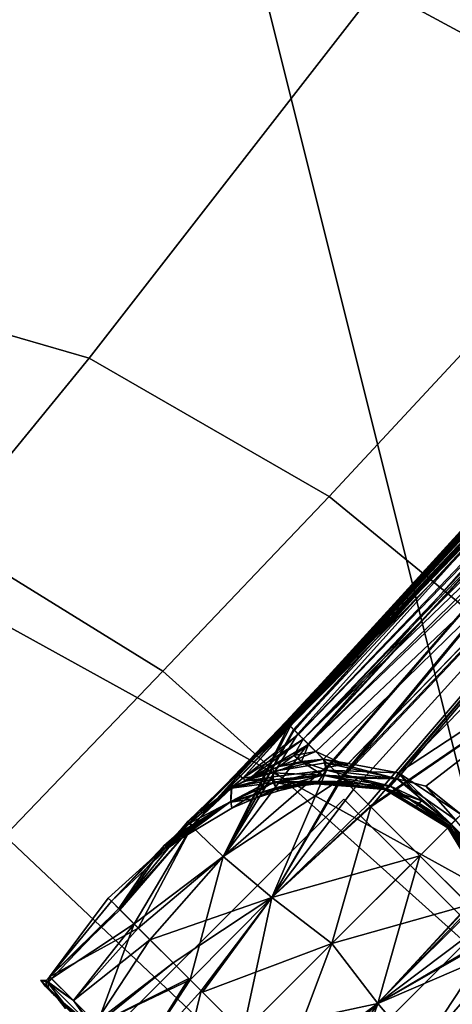
# Model space of a CAD drawing. Units: inches. Extents: x -87 to 65, y -59 to 46.
# Drawn here: x -1 to 0, y 7 to 9 of the extents above; entities that cross this region are included whole.
import ezdxf

# ---------------------------------------------------------------- set-up
doc = ezdxf.new("R2010")
doc.units = ezdxf.units.IN
doc.header["$MEASUREMENT"] = 0
for name, color, linetype in [('SEAT-BASE', 5, 'Continuous'), ('SEAT-FABRIC', 5, 'Continuous'), ('SEAT-FRAME', 5, 'Continuous'), ('SEAT-KNOBS', 5, 'Continuous')]:
    doc.layers.add(name, color=color, linetype=linetype)

# ---------------------------------------------------------------- blocks, each defined once
blk = doc.blocks.new('1SAYL_UPHSMIDBCK_ARMS_1T')
at = {"layer": 'SEAT-BASE'}
for points in [[(1.0679, -1.2738, 5.9064), (1.1388, -1.2616, 5.9333), (3.8633, -9.7231, 3.9214), (3.8098, -9.7298, 3.9258)], [(1.29, -1.2716, 6.0974), (3.9592, -9.7087, 3.9962), (3.8633, -9.7231, 3.9214), (1.1388, -1.2616, 5.9333)], [(3.8098, -9.7298, 3.9258), (0.9022, -1.288, 5.915), (1.0679, -1.2738, 5.9064)], [(1.29, -1.2716, 6.0974), (1.379, -1.3694, 6.4002), (4.024, -9.7152, 4.1197), (3.9592, -9.7087, 3.9962)], [(1.3784, -1.5144, 6.7636), (4.0639, -9.7511, 4.308), (4.024, -9.7152, 4.1197), (1.379, -1.3694, 6.4002)], [(1.3784, -1.5144, 6.7636), (1.3448, -1.5805, 6.9061), (4.0383, -9.7812, 4.4355), (4.0639, -9.7511, 4.308)], [(1.2811, -1.6514, 7.0284), (3.9727, -9.8285, 4.5522), (4.0383, -9.7812, 4.4355), (1.3448, -1.5805, 6.9061)]]:
    blk.add_3dface(points, dxfattribs=at)
at = {"layer": 'SEAT-FABRIC'}
for points in [[(7.8045, -5.5347, 18.1049), (7.8108, -3.692, 17.9577), (5.714, -4.1024, 17.9768), (5.705, -6.1403, 18.2422)], [(3.5433, -6.4163, 18.3822), (5.705, -6.1403, 18.2422), (5.714, -4.1024, 17.9768), (3.5568, -4.2959, 18.0014)], [(5.705, -6.1403, 18.2422), (7.669, -7.3192, 18.3064), (8.3212, -6.7828, 18.194), (7.8045, -5.5347, 18.1049)], [(7.669, -7.3192, 18.3064), (5.705, -6.1403, 18.2422), (6.1179, -7.9891, 18.513), (6.9215, -7.7167, 18.4134)]]:
    blk.add_3dface(points, dxfattribs=at)
at = {"layer": 'SEAT-FRAME'}
for points in [[(5.3402, -5.0124, 13.8933), (6.4174, -4.9825, 13.8932), (6.4225, -5.2447, 14.3286), (5.2615, -5.2458, 14.3431)], [(5.3419, -5.5983, 14.7899), (5.2615, -5.2458, 14.3431), (6.4225, -5.2447, 14.3286), (6.4281, -5.5677, 14.7492)], [(6.8814, -5.4914, 14.7139), (6.9108, -5.8874, 15.0414), (6.4372, -5.999, 15.0595), (6.4281, -5.5677, 14.7492)], [(5.3419, -5.5983, 14.7899), (6.4281, -5.5677, 14.7492), (6.4372, -5.999, 15.0595), (5.3433, -6.0576, 15.1247)], [(7.47, -6.0347, 15.2464), (6.9537, -6.3191, 15.3021), (6.9108, -5.8874, 15.0414), (7.3807, -5.6448, 14.9844)], [(6.9537, -6.3191, 15.3021), (6.4483, -6.455, 15.3302), (6.4372, -5.999, 15.0595), (6.9108, -5.8874, 15.0414)], [(5.3403, -6.5642, 15.3847), (5.3433, -6.0576, 15.1247), (6.4372, -5.999, 15.0595), (6.4483, -6.455, 15.3302)], [(7.47, -6.0347, 15.2464), (7.6951, -6.8307, 15.6975), (7.0652, -7.2004, 15.7691), (6.9537, -6.3191, 15.3021)], [(6.9537, -6.3191, 15.3021), (7.0652, -7.2004, 15.7691), (6.4823, -7.3741, 15.8451), (6.4483, -6.455, 15.3302)], [(5.3403, -6.5642, 15.3847), (6.4483, -6.455, 15.3302), (6.4823, -7.3741, 15.8451), (5.3256, -7.5925, 15.8856)], [(7.1839, -8.0093, 16.2545), (6.5157, -8.2263, 16.3176), (6.4823, -7.3741, 15.8451), (7.0652, -7.2004, 15.7691)]]:
    blk.add_3dface(points, dxfattribs=at)
at = {"layer": 'SEAT-KNOBS'}
for points in [[(5.847, -6.0701, 12.2689), (5.847, -5.2433, 12.2689), (5.6698, -5.2433, 12.3711), (5.6698, -6.0701, 12.3711)], [(5.6698, -6.0701, 12.3711), (5.6698, -5.2433, 12.3711), (5.6698, -5.2433, 12.5757), (5.6698, -6.0701, 12.5757)], [(5.6698, -6.0701, 12.5757), (5.6698, -5.2433, 12.5757), (5.847, -5.2433, 12.678), (5.847, -6.0701, 12.678)], [(5.847, -6.0701, 12.678), (5.847, -5.2433, 12.678), (6.0242, -5.2433, 12.5757), (6.0242, -6.0701, 12.5757)], [(6.0242, -6.0701, 12.3711), (6.0242, -5.2433, 12.3711), (5.847, -5.2433, 12.2689), (5.847, -6.0701, 12.2689)], [(6.0242, -6.0701, 12.5757), (6.0242, -5.2433, 12.5757), (6.0242, -5.2433, 12.3711), (6.0242, -6.0701, 12.3711)], [(6.1485, -5.4205, 12.3386), (6.0401, -5.4229, 12.1939), (6.0327, -5.4205, 12.2034)], [(6.0401, -5.4229, 12.1939), (6.1485, -5.4205, 12.3386), (6.1675, -5.4229, 12.3608)], [(6.0442, -5.4297, 12.188), (6.0401, -5.4229, 12.1939), (6.1675, -5.4229, 12.3608), (6.1743, -5.4297, 12.3584)], [(6.0527, -5.4392, 12.1903), (6.0442, -5.4297, 12.188), (6.1162, -5.4392, 12.2778)], [(6.1743, -5.4297, 12.3584), (6.1162, -5.4392, 12.2778), (6.0442, -5.4297, 12.188)], [(6.1265, -5.4229, 12.6665), (6.0898, -5.4205, 12.6973), (6.0532, -5.4229, 12.7434)], [(6.0532, -5.4229, 12.7434), (6.0576, -5.4297, 12.7492), (6.1265, -5.4229, 12.6665)], [(6.1162, -5.4392, 12.669), (6.0576, -5.4297, 12.7492), (6.0574, -5.4392, 12.7501)], [(6.1794, -5.4297, 12.5727), (6.1265, -5.4229, 12.6665), (6.0576, -5.4297, 12.7492)], [(6.0576, -5.4297, 12.7492), (6.1162, -5.4392, 12.669), (6.1794, -5.4297, 12.5727)], [(6.1725, -5.4229, 12.5707), (6.1544, -5.4205, 12.5636), (6.0898, -5.4205, 12.6973), (6.1265, -5.4229, 12.6665)], [(6.1387, -5.4205, 12.4277), (6.1159, -5.4179, 12.5696), (6.1167, -5.4205, 12.5937)], [(6.1225, -5.4205, 12.3942), (6.1159, -5.4179, 12.5696), (6.1387, -5.4205, 12.4277)], [(6.1162, -5.4392, 12.2778), (6.1743, -5.4297, 12.3584), (6.1751, -5.4392, 12.3589)], [(6.1798, -5.4392, 12.5816), (6.1794, -5.4297, 12.5727), (6.1162, -5.4392, 12.669)], [(6.1265, -5.4229, 12.6665), (6.1794, -5.4297, 12.5727), (6.1725, -5.4229, 12.5707)], [(6.1866, -5.4229, 12.4653), (6.1485, -5.4205, 12.3386), (6.1733, -5.4205, 12.5243)], [(6.1485, -5.4205, 12.3386), (6.1866, -5.4229, 12.4653), (6.1675, -5.4229, 12.3608)], [(6.1725, -5.4229, 12.5707), (6.1733, -5.4205, 12.5243), (6.1544, -5.4205, 12.5636)], [(6.1743, -5.4297, 12.3584), (6.1675, -5.4229, 12.3608), (6.1866, -5.4229, 12.4653)], [(6.1733, -5.4205, 12.5243), (6.1725, -5.4229, 12.5707), (6.1866, -5.4229, 12.4653)], [(6.1794, -5.4297, 12.5727), (6.1866, -5.4229, 12.4653), (6.1725, -5.4229, 12.5707)], [(6.1866, -5.4229, 12.4653), (6.1794, -5.4297, 12.5727), (6.1743, -5.4297, 12.3584)], [(6.1798, -5.4392, 12.5816), (6.1743, -5.4297, 12.3584), (6.1794, -5.4297, 12.5727)], [(6.1798, -5.4392, 12.3653), (6.1751, -5.4392, 12.3589), (6.1743, -5.4297, 12.3584)], [(6.1798, -5.4392, 12.3653), (6.1743, -5.4297, 12.3584), (6.1798, -5.4392, 12.4734)], [(6.1798, -5.4392, 12.5816), (6.1798, -5.4392, 12.4734), (6.1743, -5.4297, 12.3584)], [(5.847, -5.6228, 12.833), (5.9546, -5.6228, 12.8029), (5.9914, -5.6228, 12.7926), (5.9498, -5.4392, 12.7899)], [(5.9498, -5.4392, 12.1569), (5.9581, -5.6228, 12.1315), (5.847, -5.4392, 12.1235)], [(5.847, -5.6228, 12.1139), (5.847, -5.4392, 12.1235), (5.9581, -5.6228, 12.1315)], [(5.9498, -5.4392, 12.7899), (5.9914, -5.6228, 12.7926), (6.0527, -5.4392, 12.7565)], [(6.0527, -5.4392, 12.1903), (5.9881, -5.6228, 12.1533), (5.9498, -5.4392, 12.1569)], [(5.9581, -5.6228, 12.1315), (5.9498, -5.4392, 12.1569), (5.9881, -5.6228, 12.1533)], [(5.9881, -5.6228, 12.1533), (6.0527, -5.4392, 12.1903), (6.1379, -5.6228, 12.2621)], [(6.0335, -5.6228, 12.7809), (6.0527, -5.4392, 12.7565), (5.9914, -5.6228, 12.7926)], [(6.0952, -5.6228, 12.7336), (6.0574, -5.4392, 12.7501), (6.0335, -5.6228, 12.7809)], [(6.0527, -5.4392, 12.7565), (6.0335, -5.6228, 12.7809), (6.0574, -5.4392, 12.7501)], [(6.1162, -5.4392, 12.2778), (6.1379, -5.6228, 12.2621), (6.0527, -5.4392, 12.1903)], [(6.0574, -5.4392, 12.7501), (6.0952, -5.6228, 12.7336), (6.1162, -5.4392, 12.669)], [(6.1264, -5.6228, 12.6783), (6.1162, -5.4392, 12.669), (6.0952, -5.6228, 12.7336)], [(6.1162, -5.4392, 12.669), (6.1264, -5.6228, 12.6783), (6.1798, -5.4392, 12.5816)], [(6.1379, -5.6228, 12.2621), (6.1162, -5.4392, 12.2778), (6.1751, -5.4392, 12.3589)], [(6.1755, -5.6228, 12.5914), (6.1798, -5.4392, 12.5816), (6.1264, -5.6228, 12.6783)], [(6.1379, -5.6228, 12.2621), (6.1751, -5.4392, 12.3589), (6.1788, -5.6228, 12.3529)], [(6.1798, -5.4392, 12.3653), (6.1788, -5.6228, 12.3529), (6.1751, -5.4392, 12.3589)], [(6.1798, -5.4392, 12.5816), (6.1755, -5.6228, 12.5914), (6.198, -5.6228, 12.5516)], [(6.1788, -5.6228, 12.3529), (6.1798, -5.4392, 12.3653), (6.198, -5.6228, 12.3953)], [(6.1798, -5.4392, 12.4734), (6.2066, -5.6228, 12.4734), (6.198, -5.6228, 12.3953)], [(6.2066, -5.6228, 12.4734), (6.1798, -5.4392, 12.4734), (6.198, -5.6228, 12.5516)], [(6.1798, -5.4392, 12.5816), (6.198, -5.6228, 12.5516), (6.1798, -5.4392, 12.4734)], [(6.1798, -5.4392, 12.4734), (6.198, -5.6228, 12.3953), (6.1798, -5.4392, 12.3653)], [(5.7054, -5.8421, 12.8319), (5.7059, -5.6228, 12.7936), (5.5855, -5.8319, 12.7528)], [(5.5855, -5.8319, 12.1941), (5.5988, -5.6228, 12.2133), (5.7054, -5.8421, 12.115)], [(5.6606, -5.6228, 12.166), (5.7054, -5.8421, 12.115), (5.5988, -5.6228, 12.2133)], [(5.6606, -5.6228, 12.166), (5.7026, -5.6228, 12.1543), (5.7394, -5.6228, 12.144), (5.7054, -5.8421, 12.115)], [(5.847, -5.6228, 12.833), (5.7054, -5.8421, 12.8319), (5.847, -5.8607, 12.858)], [(5.7059, -5.6228, 12.7936), (5.7054, -5.8421, 12.8319), (5.7359, -5.6228, 12.8154)], [(5.847, -5.6228, 12.833), (5.7359, -5.6228, 12.8154), (5.7054, -5.8421, 12.8319)], [(5.7394, -5.6228, 12.144), (5.847, -5.8607, 12.0889), (5.7054, -5.8421, 12.115)], [(5.7394, -5.6228, 12.144), (5.847, -5.6228, 12.1139), (5.847, -5.8607, 12.0889)], [(5.9546, -5.6228, 12.8029), (5.847, -5.8607, 12.858), (5.9887, -5.8421, 12.8319)], [(5.9546, -5.6228, 12.8029), (5.847, -5.6228, 12.833), (5.847, -5.8607, 12.858)], [(5.847, -5.6228, 12.1139), (5.9887, -5.8421, 12.115), (5.847, -5.8607, 12.0889)], [(5.847, -5.6228, 12.1139), (5.9581, -5.6228, 12.1315), (5.9887, -5.8421, 12.115)], [(6.0335, -5.6228, 12.7809), (5.9914, -5.6228, 12.7926), (5.9546, -5.6228, 12.8029), (5.9887, -5.8421, 12.8319)], [(5.9881, -5.6228, 12.1533), (5.9887, -5.8421, 12.115), (5.9581, -5.6228, 12.1315)], [(6.1379, -5.6228, 12.2621), (6.1085, -5.8319, 12.1941), (5.9881, -5.6228, 12.1533)], [(5.9887, -5.8421, 12.115), (5.9881, -5.6228, 12.1533), (6.1085, -5.8319, 12.1941)], [(6.1085, -5.8319, 12.7528), (6.0952, -5.6228, 12.7336), (5.9887, -5.8421, 12.8319)], [(6.0335, -5.6228, 12.7809), (5.9887, -5.8421, 12.8319), (6.0952, -5.6228, 12.7336)], [(6.0952, -5.6228, 12.7336), (6.1085, -5.8319, 12.7528), (6.1264, -5.6228, 12.6783)], [(6.1904, -5.8302, 12.6303), (6.1264, -5.6228, 12.6783), (6.1085, -5.8319, 12.7528)], [(6.1085, -5.8319, 12.1941), (6.1379, -5.6228, 12.2621), (6.1904, -5.8302, 12.3166)], [(6.1264, -5.6228, 12.6783), (6.1904, -5.8302, 12.6303), (6.1755, -5.6228, 12.5914)], [(6.1788, -5.6228, 12.3529), (6.1904, -5.8302, 12.3166), (6.1379, -5.6228, 12.2621)], [(6.1755, -5.6228, 12.5914), (6.2026, -5.7669, 12.5601), (6.198, -5.6228, 12.5516)], [(6.2026, -5.7669, 12.5601), (6.1755, -5.6228, 12.5914), (6.1904, -5.8302, 12.6303)], [(6.1956, -5.7111, 12.3956), (6.1995, -5.8306, 12.35), (6.1788, -5.6228, 12.3529)], [(6.1904, -5.8302, 12.3166), (6.1788, -5.6228, 12.3529), (6.1995, -5.8306, 12.35)], [(6.1788, -5.6228, 12.3529), (6.198, -5.6228, 12.3953), (6.1956, -5.7111, 12.3956)], [(6.2026, -5.7669, 12.5601), (6.2, -5.7559, 12.4734), (6.198, -5.6228, 12.5516)], [(6.2066, -5.6228, 12.4734), (6.198, -5.6228, 12.5516), (6.2, -5.7559, 12.4734)], [(6.1941, -5.765, 12.3958), (6.2028, -5.8316, 12.3838), (6.1956, -5.7111, 12.3956)], [(6.1995, -5.8306, 12.35), (6.1956, -5.7111, 12.3956), (6.2028, -5.8316, 12.3838)], [(6.1716, -5.9157, 12.5106), (6.1619, -5.9082, 12.4734), (6.2, -5.7559, 12.4734)], [(6.2, -5.7559, 12.4734), (6.2026, -5.7669, 12.5601), (6.1716, -5.9157, 12.5106)], [(6.2001, -5.7992, 12.5583), (6.1716, -5.9157, 12.5106), (6.2026, -5.7669, 12.5601)], [(6.1891, -5.9346, 12.3975), (6.1923, -5.8324, 12.396), (6.1941, -5.765, 12.3958), (6.1717, -5.9155, 12.4364)], [(6.2026, -5.7669, 12.5601), (6.1904, -5.8302, 12.6303), (6.1995, -5.8306, 12.5969)], [(6.2028, -5.8316, 12.3838), (6.1941, -5.765, 12.3958), (6.1923, -5.8324, 12.396)], [(6.1995, -5.8306, 12.5969), (6.2001, -5.7992, 12.5583), (6.2026, -5.7669, 12.5601)], [(6.1716, -5.9157, 12.5106), (6.2001, -5.7992, 12.5583), (6.1976, -5.8318, 12.5564)], [(6.2028, -5.8316, 12.5631), (6.1976, -5.8318, 12.5564), (6.2001, -5.7992, 12.5583)], [(6.2001, -5.7992, 12.5583), (6.1995, -5.8306, 12.5969), (6.2028, -5.8316, 12.5631)], [(5.4945, -5.8306, 12.35), (5.5036, -5.8302, 12.3166), (5.4898, -6.0957, 12.2682), (5.4891, -6.0957, 12.2698)], [(5.5036, -5.8302, 12.3166), (5.4993, -6.0957, 12.2466), (5.4898, -6.0957, 12.2682)], [(5.498, -6.0957, 12.7055), (5.5036, -5.8302, 12.6303), (5.4915, -6.0957, 12.6907)], [(5.4921, -6.0957, 12.679), (5.4915, -6.0957, 12.6907), (5.5036, -5.8302, 12.6303)], [(5.4945, -5.8306, 12.5969), (5.4921, -6.0957, 12.679), (5.5036, -5.8302, 12.6303)], [(5.5036, -5.8302, 12.6303), (5.498, -6.0957, 12.7055), (5.5855, -5.8319, 12.7528)], [(5.5093, -6.0957, 12.7314), (5.5855, -5.8319, 12.7528), (5.498, -6.0957, 12.7055)], [(5.5855, -5.8319, 12.1941), (5.501, -6.0957, 12.2427), (5.4993, -6.0957, 12.2466), (5.5036, -5.8302, 12.3166)], [(5.521, -6.0957, 12.1971), (5.5124, -6.0957, 12.2168), (5.501, -6.0957, 12.2427), (5.5855, -5.8319, 12.1941)], [(5.5855, -5.8319, 12.7528), (5.5093, -6.0957, 12.7314), (5.5111, -6.0957, 12.7354)], [(5.5111, -6.0957, 12.7354), (5.5502, -6.0957, 12.7683), (5.6042, -6.0957, 12.8138), (5.5855, -5.8319, 12.7528)], [(5.5855, -5.8319, 12.1941), (5.5484, -6.0957, 12.1774), (5.521, -6.0957, 12.1971)], [(5.64, -6.0957, 12.1115), (5.6054, -6.0957, 12.1364), (5.5484, -6.0957, 12.1774), (5.5855, -5.8319, 12.1941)], [(5.5855, -5.8319, 12.7528), (5.6042, -6.0957, 12.8138), (5.7054, -5.8421, 12.8319)], [(5.7054, -5.8421, 12.115), (5.64, -6.0957, 12.1115), (5.5855, -5.8319, 12.1941)], [(5.6366, -6.0957, 12.8412), (5.7054, -5.8421, 12.8319), (5.6042, -6.0957, 12.8138)], [(5.7054, -5.8421, 12.8319), (5.6366, -6.0957, 12.8412), (5.6698, -6.0957, 12.8692)], [(5.64, -6.0957, 12.1115), (5.7054, -5.8421, 12.115), (5.709, -6.0957, 12.0619)], [(5.6698, -6.0957, 12.8692), (5.716, -6.0957, 12.8784), (5.7054, -5.8421, 12.8319)], [(5.716, -6.0957, 12.8784), (5.847, -5.8607, 12.858), (5.7054, -5.8421, 12.8319)], [(5.7054, -5.8421, 12.115), (5.847, -6.0957, 12.0425), (5.7145, -6.0957, 12.0611)], [(5.847, -6.0957, 12.0425), (5.7054, -5.8421, 12.115), (5.847, -5.8607, 12.0889)], [(5.7145, -6.0957, 12.0611), (5.709, -6.0957, 12.0619), (5.7054, -5.8421, 12.115)], [(5.9887, -5.8421, 12.8319), (5.847, -6.0957, 12.9044), (5.9795, -6.0957, 12.8858)], [(5.847, -6.0957, 12.9044), (5.9887, -5.8421, 12.8319), (5.847, -5.8607, 12.858)], [(5.978, -6.0957, 12.0685), (5.847, -5.8607, 12.0889), (5.9887, -5.8421, 12.115)], [(6.0242, -6.0957, 12.0777), (5.978, -6.0957, 12.0685), (5.9887, -5.8421, 12.115)], [(5.9795, -6.0957, 12.8858), (5.985, -6.0957, 12.885), (5.9887, -5.8421, 12.8319)], [(6.0541, -6.0957, 12.8354), (5.9887, -5.8421, 12.8319), (5.985, -6.0957, 12.885)], [(5.9887, -5.8421, 12.8319), (6.0541, -6.0957, 12.8354), (6.1085, -5.8319, 12.7528)], [(6.1085, -5.8319, 12.1941), (6.0899, -6.0957, 12.133), (5.9887, -5.8421, 12.115)], [(5.9887, -5.8421, 12.115), (6.0574, -6.0957, 12.1057), (6.0242, -6.0957, 12.0777)], [(6.0574, -6.0957, 12.1057), (5.9887, -5.8421, 12.115), (6.0899, -6.0957, 12.133)], [(6.0541, -6.0957, 12.8354), (6.0886, -6.0957, 12.8105), (6.1457, -6.0957, 12.7695), (6.1085, -5.8319, 12.7528)], [(6.183, -6.0957, 12.2115), (6.1439, -6.0957, 12.1785), (6.0899, -6.0957, 12.133), (6.1085, -5.8319, 12.1941)], [(6.1085, -5.8319, 12.7528), (6.193, -6.0957, 12.7042), (6.1947, -6.0957, 12.7003), (6.1904, -5.8302, 12.6303)], [(6.1904, -5.8302, 12.3166), (6.196, -6.0957, 12.2413), (6.1085, -5.8319, 12.1941)], [(6.173, -6.0957, 12.7498), (6.1817, -6.0957, 12.7301), (6.193, -6.0957, 12.7042), (6.1085, -5.8319, 12.7528)], [(6.1085, -5.8319, 12.7528), (6.1457, -6.0957, 12.7695), (6.173, -6.0957, 12.7498)], [(6.1085, -5.8319, 12.1941), (6.1847, -6.0957, 12.2154), (6.183, -6.0957, 12.2115)], [(6.1847, -6.0957, 12.2154), (6.1085, -5.8319, 12.1941), (6.196, -6.0957, 12.2413)], [(6.1896, -5.9346, 12.5506), (6.1716, -5.9157, 12.5106), (6.1976, -5.8318, 12.5564)], [(6.2028, -5.8316, 12.5631), (6.2006, -5.9614, 12.5913), (6.1896, -5.9346, 12.5506)], [(6.1896, -5.9346, 12.5506), (6.1976, -5.8318, 12.5564), (6.2028, -5.8316, 12.5631)], [(6.2006, -5.9614, 12.3555), (6.2028, -5.8316, 12.3838), (6.1896, -5.9342, 12.3963)], [(6.1923, -5.8324, 12.396), (6.1896, -5.9342, 12.3963), (6.2028, -5.8316, 12.3838)], [(6.1904, -5.8302, 12.6303), (6.1947, -6.0957, 12.7003), (6.2042, -6.0957, 12.6786)], [(6.1995, -5.8306, 12.5969), (6.1904, -5.8302, 12.6303), (6.2042, -6.0957, 12.6786), (6.2049, -6.0957, 12.677)], [(6.196, -6.0957, 12.2413), (6.1904, -5.8302, 12.3166), (6.2025, -6.0957, 12.2562)], [(6.2019, -6.0957, 12.2679), (6.2025, -6.0957, 12.2562), (6.1904, -5.8302, 12.3166)], [(6.1995, -5.8306, 12.35), (6.2019, -6.0957, 12.2679), (6.1904, -5.8302, 12.3166)], [(6.1995, -5.8306, 12.5969), (6.1984, -6.0957, 12.6303), (6.2006, -5.9614, 12.5913)], [(6.2032, -6.0957, 12.6648), (6.2013, -6.0957, 12.651), (6.1984, -6.0957, 12.6303), (6.1995, -5.8306, 12.5969)], [(6.2032, -6.0957, 12.6648), (6.1995, -5.8306, 12.5969), (6.2049, -6.0957, 12.677)], [(6.2006, -5.9614, 12.5913), (6.2028, -5.8316, 12.5631), (6.1995, -5.8306, 12.5969)], [(6.2004, -6.0957, 12.2961), (6.2012, -6.0957, 12.2822), (6.2019, -6.0957, 12.2679), (6.1995, -5.8306, 12.35)], [(6.1995, -5.8306, 12.35), (6.1995, -6.0957, 12.3137), (6.2004, -6.0957, 12.2961)], [(6.1995, -6.0957, 12.3137), (6.1995, -5.8306, 12.35), (6.2006, -5.9614, 12.3555)], [(6.2028, -5.8316, 12.3838), (6.2006, -5.9614, 12.3555), (6.1995, -5.8306, 12.35)], [(5.847, -5.8607, 12.858), (5.716, -6.0957, 12.8784), (5.847, -6.0957, 12.9044)], [(5.847, -5.8607, 12.0889), (5.978, -6.0957, 12.0685), (5.847, -6.0957, 12.0425)], [(6.1275, -5.9935, 12.4929), (6.1619, -5.9082, 12.4734), (6.1412, -5.9983, 12.5156)], [(6.1619, -5.9082, 12.4734), (6.1275, -5.9935, 12.4929), (6.145, -5.9494, 12.4734)], [(6.145, -5.9494, 12.4734), (6.1286, -5.994, 12.4522), (6.1712, -5.915, 12.4374)], [(6.1303, -5.9942, 12.4463), (6.1712, -5.915, 12.4374), (6.1286, -5.994, 12.4522)], [(6.1712, -5.915, 12.4374), (6.1303, -5.9942, 12.4463), (6.1717, -5.9155, 12.4364)], [(6.1391, -5.9993, 12.4328), (6.1717, -5.9155, 12.4364), (6.1303, -5.9942, 12.4463)], [(6.1717, -5.9155, 12.4364), (6.1391, -5.9993, 12.4328), (6.1891, -5.9346, 12.3975)], [(6.1716, -5.9157, 12.5106), (6.1412, -5.9983, 12.5156), (6.1619, -5.9082, 12.4734)], [(6.1412, -5.9983, 12.5156), (6.1716, -5.9157, 12.5106), (6.1456, -5.9998, 12.5228)], [(6.1712, -5.915, 12.4374), (6.1619, -5.9082, 12.4734), (6.145, -5.9494, 12.4734)], [(6.1895, -5.9356, 12.5506), (6.1456, -5.9998, 12.5228), (6.1716, -5.9157, 12.5106)], [(6.1896, -5.9346, 12.5506), (6.1895, -5.9356, 12.5506), (6.1716, -5.9157, 12.5106)], [(6.1488, -6.0049, 12.4179), (6.1891, -5.9346, 12.3975), (6.1391, -5.9993, 12.4328)], [(6.1456, -5.9998, 12.5228), (6.1895, -5.9356, 12.5506), (6.1811, -5.963, 12.5482)], [(6.1891, -5.9346, 12.3975), (6.1488, -6.0049, 12.4179), (6.1896, -5.9353, 12.3963)], [(6.1792, -5.9625, 12.3984), (6.1896, -5.9353, 12.3963), (6.1488, -6.0049, 12.4179)], [(6.1792, -5.9625, 12.3984), (6.1872, -5.9628, 12.3897), (6.1896, -5.9353, 12.3963)], [(6.1811, -5.963, 12.5482), (6.1895, -5.9356, 12.5506), (6.1872, -5.9628, 12.5572)], [(6.1896, -5.9342, 12.3963), (6.1896, -5.9353, 12.3963), (6.1872, -5.9628, 12.3897)], [(6.1896, -5.9342, 12.3963), (6.1872, -5.9628, 12.3897), (6.2006, -5.9614, 12.3555)], [(6.1872, -5.9628, 12.5572), (6.1896, -5.9346, 12.5506), (6.2006, -5.9614, 12.5913)], [(6.1896, -5.9346, 12.5506), (6.1872, -5.9628, 12.5572), (6.1895, -5.9356, 12.5506)], [(6.1226, -5.9933, 12.4734), (6.145, -5.9494, 12.4734), (6.1275, -5.9935, 12.4929)], [(6.1286, -5.994, 12.4522), (6.145, -5.9494, 12.4734), (6.1226, -5.9933, 12.4734)], [(6.1444, -6.0957, 12.3832), (6.1584, -6.0957, 12.3656), (6.1792, -5.9625, 12.3984)], [(6.1792, -5.9625, 12.3984), (6.1545, -6.027, 12.4034), (6.1444, -6.0957, 12.3832)], [(6.1456, -5.9998, 12.5228), (6.1811, -5.963, 12.5482), (6.1535, -6.0105, 12.5357)], [(6.1537, -6.0154, 12.4089), (6.1792, -5.9625, 12.3984), (6.1488, -6.0049, 12.4179)], [(6.1492, -6.0614, 12.5533), (6.1771, -5.9761, 12.5471), (6.1716, -6.0957, 12.5972), (6.1586, -6.0957, 12.5812)], [(6.1492, -6.0614, 12.5533), (6.1545, -6.027, 12.5435), (6.1771, -5.9761, 12.5471)], [(6.1771, -5.9761, 12.5471), (6.1535, -6.0105, 12.5357), (6.1811, -5.963, 12.5482)], [(6.1535, -6.0105, 12.5357), (6.1771, -5.9761, 12.5471), (6.1545, -6.027, 12.5435)], [(6.1537, -6.0154, 12.4089), (6.1545, -6.027, 12.4034), (6.1792, -5.9625, 12.3984)], [(6.1872, -5.9628, 12.3897), (6.1792, -5.9625, 12.3984), (6.1584, -6.0957, 12.3656)], [(6.1584, -6.0957, 12.3656), (6.1712, -6.0957, 12.3495), (6.1934, -6.0957, 12.3214), (6.1872, -5.9628, 12.3897)], [(6.1716, -6.0957, 12.5972), (6.1872, -5.9628, 12.5572), (6.194, -6.0957, 12.6249)], [(6.1872, -5.9628, 12.5572), (6.1716, -6.0957, 12.5972), (6.1771, -5.9761, 12.5471)], [(6.1771, -5.9761, 12.5471), (6.1811, -5.963, 12.5482), (6.1872, -5.9628, 12.5572)], [(6.2006, -5.9614, 12.5913), (6.194, -6.0957, 12.6249), (6.1872, -5.9628, 12.5572)], [(6.1872, -5.9628, 12.3897), (6.1934, -6.0957, 12.3214), (6.2006, -5.9614, 12.3555)], [(6.196, -6.0957, 12.3181), (6.2006, -5.9614, 12.3555), (6.1934, -6.0957, 12.3214)], [(6.2006, -5.9614, 12.5913), (6.1967, -6.0957, 12.6282), (6.194, -6.0957, 12.6249)], [(6.2006, -5.9614, 12.3555), (6.196, -6.0957, 12.3181), (6.1995, -6.0957, 12.3137)], [(6.1967, -6.0957, 12.6282), (6.2006, -5.9614, 12.5913), (6.1984, -6.0957, 12.6303)], [(6.0819, -6.0597, 12.4576), (6.1286, -5.994, 12.4522), (6.0815, -6.0571, 12.4605)], [(6.1039, -6.0235, 12.4734), (6.0815, -6.0571, 12.4605), (6.1286, -5.994, 12.4522)], [(6.1286, -5.994, 12.4522), (6.0819, -6.0597, 12.4576), (6.1303, -5.9942, 12.4463)], [(6.0843, -6.0735, 12.4418), (6.1303, -5.9942, 12.4463), (6.0819, -6.0597, 12.4576)], [(6.1303, -5.9942, 12.4463), (6.0843, -6.0735, 12.4418), (6.1391, -5.9993, 12.4328)], [(6.1226, -5.9933, 12.4734), (6.1275, -5.9935, 12.4929), (6.1039, -6.0235, 12.4734)], [(6.1286, -5.994, 12.4522), (6.1226, -5.9933, 12.4734), (6.1039, -6.0235, 12.4734)], [(6.1412, -5.9983, 12.5156), (6.1039, -6.0235, 12.4734), (6.1275, -5.9935, 12.4929)], [(6.0816, -6.0571, 12.4862), (6.0822, -6.0531, 12.4734), (6.1412, -5.9983, 12.5156)], [(6.1412, -5.9983, 12.5156), (6.0821, -6.0598, 12.4893), (6.0816, -6.0571, 12.4862)], [(6.0821, -6.0598, 12.4893), (6.1412, -5.9983, 12.5156), (6.0843, -6.0739, 12.5053)], [(6.1039, -6.0235, 12.4734), (6.1412, -5.9983, 12.5156), (6.0822, -6.0531, 12.4734)], [(6.1456, -5.9998, 12.5228), (6.0843, -6.0739, 12.5053), (6.1412, -5.9983, 12.5156)], [(6.0862, -6.0851, 12.4287), (6.1391, -5.9993, 12.4328), (6.0843, -6.0735, 12.4418)], [(6.1456, -5.9998, 12.5228), (6.1535, -6.0105, 12.5357), (6.0843, -6.0739, 12.5053)], [(6.1314, -6.0636, 12.5403), (6.0843, -6.0739, 12.5053), (6.1535, -6.0105, 12.5357)], [(6.1391, -5.9993, 12.4328), (6.0862, -6.0851, 12.4287), (6.1488, -6.0049, 12.4179)], [(6.0862, -6.0851, 12.4287), (6.0969, -6.0939, 12.4161), (6.1537, -6.0154, 12.4089), (6.1488, -6.0049, 12.4179)], [(6.1535, -6.0105, 12.5357), (6.1545, -6.027, 12.5435), (6.1314, -6.0636, 12.5403)], [(6.1039, -6.0235, 12.4734), (6.0822, -6.0531, 12.4734), (6.0815, -6.0571, 12.4605)], [(6.1048, -6.0957, 12.4104), (6.1537, -6.0154, 12.4089), (6.0969, -6.0939, 12.4161)], [(6.1537, -6.0154, 12.4089), (6.1048, -6.0957, 12.4104), (6.1545, -6.027, 12.4034)], [(6.1253, -6.0957, 12.3974), (6.1545, -6.027, 12.4034), (6.1048, -6.0957, 12.4104)], [(6.1545, -6.027, 12.4034), (6.1253, -6.0957, 12.3974), (6.1492, -6.0614, 12.3936)], [(6.1545, -6.027, 12.5435), (6.1492, -6.0614, 12.5533), (6.1314, -6.0636, 12.5403)], [(6.1492, -6.0614, 12.3936), (6.1444, -6.0957, 12.3832), (6.1545, -6.027, 12.4034)], [(5.979, -6.1496, 12.5002), (6.0821, -6.0598, 12.4893), (6.0843, -6.0739, 12.5053)], [(6.0821, -6.0598, 12.4893), (5.979, -6.1496, 12.5002), (5.981, -6.1408, 12.4871)], [(5.981, -6.1408, 12.4871), (5.9824, -6.1375, 12.4734), (6.0821, -6.0598, 12.4893)], [(6.0325, -6.0951, 12.4734), (6.0821, -6.0598, 12.4893), (5.9824, -6.1375, 12.4734)], [(6.0822, -6.0531, 12.4734), (6.0816, -6.0571, 12.4862), (6.0325, -6.0951, 12.4734)], [(6.0325, -6.0951, 12.4734), (6.0815, -6.0571, 12.4605), (6.0822, -6.0531, 12.4734)], [(6.0821, -6.0598, 12.4893), (6.0325, -6.0951, 12.4734), (6.0816, -6.0571, 12.4862)], [(6.0815, -6.0571, 12.4605), (6.0325, -6.0951, 12.4734), (6.0351, -6.105, 12.4587)], [(6.0351, -6.105, 12.4587), (6.0819, -6.0597, 12.4576), (6.0815, -6.0571, 12.4605)], [(6.0819, -6.0597, 12.4576), (6.0351, -6.105, 12.4587), (6.0843, -6.0735, 12.4418)], [(6.0843, -6.0739, 12.5053), (6.1314, -6.0636, 12.5403), (6.0862, -6.0852, 12.5182)], [(6.1048, -6.0957, 12.5364), (6.0862, -6.0852, 12.5182), (6.1314, -6.0636, 12.5403)], [(6.1314, -6.0636, 12.5403), (6.1444, -6.0957, 12.5637), (6.1048, -6.0957, 12.5364)], [(6.1444, -6.0957, 12.3832), (6.1492, -6.0614, 12.3936), (6.1253, -6.0957, 12.3974)], [(6.1444, -6.0957, 12.5637), (6.1314, -6.0636, 12.5403), (6.1492, -6.0614, 12.5533)], [(6.1444, -6.0957, 12.5637), (6.1492, -6.0614, 12.5533), (6.1586, -6.0957, 12.5812)], [(6.0843, -6.0739, 12.5053), (6.0862, -6.0852, 12.5182), (5.979, -6.1496, 12.5002)], [(5.9862, -6.1784, 12.523), (5.979, -6.1496, 12.5002), (6.0862, -6.0852, 12.5182)], [(5.9802, -6.1683, 12.4231), (6.0843, -6.0735, 12.4418), (6.0333, -6.1166, 12.4443)], [(6.0843, -6.0735, 12.4418), (5.9802, -6.1683, 12.4231), (6.0862, -6.0851, 12.4287)], [(6.0969, -6.0939, 12.4161), (6.0862, -6.0851, 12.4287), (5.9802, -6.1683, 12.4231)], [(6.0659, -6.1229, 12.532), (5.9862, -6.1784, 12.523), (6.0862, -6.0852, 12.5182), (6.0891, -6.089, 12.5227)], [(6.0351, -6.105, 12.4587), (6.0333, -6.1166, 12.4443), (6.0843, -6.0735, 12.4418)], [(6.0862, -6.0852, 12.5182), (6.1048, -6.0957, 12.5364), (6.0891, -6.089, 12.5227)], [(5.847, -6.7993, 11.814), (5.7145, -6.0957, 12.0611), (5.847, -6.0957, 12.0425)], [(5.847, -6.7993, 13.1329), (5.847, -6.0957, 12.9044), (5.716, -6.0957, 12.8784)], [(5.847, -6.7993, 13.1329), (5.9795, -6.0957, 12.8858), (5.847, -6.0957, 12.9044)], [(6.0905, -7.4737, 13.4272), (5.985, -6.0957, 12.885), (5.9795, -6.0957, 12.8858), (5.847, -6.7993, 13.1329)], [(5.978, -6.0957, 12.0685), (6.0921, -7.4737, 11.5116), (5.847, -6.7993, 11.814)], [(5.847, -6.7993, 11.814), (5.847, -6.0957, 12.0425), (5.978, -6.0957, 12.0685)], [(6.0921, -7.4737, 11.5116), (5.978, -6.0957, 12.0685), (6.0242, -6.0957, 12.0777)], [(6.0658, -6.1184, 12.4144), (6.0969, -6.0939, 12.4161), (5.9802, -6.1683, 12.4231)], [(5.9824, -6.1375, 12.4734), (5.9809, -6.1406, 12.4599), (6.0351, -6.105, 12.4587)], [(6.0333, -6.1166, 12.4443), (6.0351, -6.105, 12.4587), (5.9809, -6.1406, 12.4599)], [(5.9824, -6.1375, 12.4734), (6.0351, -6.105, 12.4587), (6.0325, -6.0951, 12.4734)], [(5.985, -6.0957, 12.885), (6.0905, -7.4737, 13.4272), (6.0541, -6.0957, 12.8354)], [(6.0574, -6.0957, 12.1057), (6.0921, -7.4737, 11.5116), (6.0242, -6.0957, 12.0777)], [(6.1861, -7.4737, 13.4), (6.0541, -6.0957, 12.8354), (6.0905, -7.4737, 13.4272)], [(6.0541, -6.0957, 12.8354), (6.1861, -7.4737, 13.4), (6.0886, -6.0957, 12.8105)], [(6.0921, -7.4737, 11.5116), (6.0574, -6.0957, 12.1057), (6.1861, -7.4737, 11.5469)], [(6.0899, -6.0957, 12.133), (6.1861, -7.4737, 11.5469), (6.0574, -6.0957, 12.1057)], [(6.0658, -6.1184, 12.4144), (6.1048, -6.0957, 12.4104), (6.0969, -6.0939, 12.4161)], [(6.0883, -7.4736, 11.8303), (6.1253, -6.0957, 12.3974), (6.0658, -6.1184, 12.4144)], [(6.1048, -6.0957, 12.4104), (6.0658, -6.1184, 12.4144), (6.1253, -6.0957, 12.3974)], [(6.1048, -6.0957, 12.5364), (6.0659, -6.1229, 12.532), (6.0891, -6.089, 12.5227)], [(6.0659, -6.1229, 12.532), (6.1048, -6.0957, 12.5364), (6.0879, -7.4737, 13.1152)], [(6.1048, -6.0957, 12.5364), (6.1444, -6.0957, 12.5637), (6.1338, -7.4737, 13.1356), (6.0879, -7.4737, 13.1152)], [(6.1253, -6.0957, 12.3974), (6.0883, -7.4736, 11.8303), (6.1149, -7.4736, 11.823), (6.1444, -6.0957, 12.3832)], [(6.1457, -6.0957, 12.7695), (6.0886, -6.0957, 12.8105), (6.1861, -7.4737, 13.4), (6.2027, -7.4737, 13.3817)], [(6.1439, -6.0957, 12.1785), (6.2032, -7.4737, 11.5648), (6.1861, -7.4737, 11.5469), (6.0899, -6.0957, 12.133)], [(6.1444, -6.0957, 12.3832), (6.1149, -7.4736, 11.823), (6.1338, -7.4737, 11.8112), (6.1584, -6.0957, 12.3656)], [(6.1444, -6.0957, 12.5637), (6.1586, -6.0957, 12.5812), (6.1598, -7.4737, 13.1539), (6.1338, -7.4737, 13.1356)], [(6.1338, -7.4737, 11.8112), (6.1828, -7.4737, 11.7747), (6.1584, -6.0957, 12.3656)], [(6.183, -6.0957, 12.2115), (6.2304, -7.4737, 11.5934), (6.2032, -7.4737, 11.5648), (6.1439, -6.0957, 12.1785)], [(6.2293, -7.4737, 13.3527), (6.1457, -6.0957, 12.7695), (6.2027, -7.4737, 13.3817)], [(6.2452, -7.4737, 13.3353), (6.173, -6.0957, 12.7498), (6.1457, -6.0957, 12.7695), (6.2293, -7.4737, 13.3527)], [(6.1828, -7.4737, 11.7747), (6.1938, -7.4737, 11.7653), (6.1712, -6.0957, 12.3495), (6.1584, -6.0957, 12.3656)], [(6.1586, -6.0957, 12.5812), (6.1828, -7.4737, 13.1722), (6.1598, -7.4737, 13.1539)], [(6.1828, -7.4737, 13.1722), (6.1586, -6.0957, 12.5812), (6.1938, -7.4737, 13.1816)], [(6.2023, -7.4737, 13.1889), (6.1938, -7.4737, 13.1816), (6.1586, -6.0957, 12.5812), (6.1716, -6.0957, 12.5972)], [(6.1938, -7.4737, 11.7653), (6.201, -7.4737, 11.7591), (6.1934, -6.0957, 12.3214), (6.1712, -6.0957, 12.3495)], [(6.2187, -7.4737, 13.2039), (6.2023, -7.4737, 13.1889), (6.1716, -6.0957, 12.5972), (6.194, -6.0957, 12.6249)], [(6.2617, -7.4737, 13.3172), (6.1817, -6.0957, 12.7301), (6.173, -6.0957, 12.7498), (6.2452, -7.4737, 13.3353)], [(6.2626, -7.4737, 13.3111), (6.193, -6.0957, 12.7042), (6.1817, -6.0957, 12.7301), (6.2617, -7.4737, 13.3172)], [(6.1847, -6.0957, 12.2154), (6.2466, -7.4737, 11.6103), (6.2304, -7.4737, 11.5934), (6.183, -6.0957, 12.2115)], [(6.196, -6.0957, 12.2413), (6.2585, -7.4737, 11.6228), (6.2466, -7.4737, 11.6103), (6.1847, -6.0957, 12.2154)], [(6.193, -6.0957, 12.7042), (6.2667, -7.4737, 13.2819), (6.267, -7.4737, 13.2801), (6.1947, -6.0957, 12.7003)], [(6.2626, -7.4737, 13.3111), (6.2632, -7.4737, 13.3067), (6.2667, -7.4737, 13.2819), (6.193, -6.0957, 12.7042)], [(6.2309, -7.4737, 11.7309), (6.2392, -7.4737, 11.7216), (6.196, -6.0957, 12.3181), (6.1934, -6.0957, 12.3214)], [(6.225, -7.4737, 11.7369), (6.2309, -7.4737, 11.7309), (6.1934, -6.0957, 12.3214)], [(6.1934, -6.0957, 12.3214), (6.222, -7.4737, 11.7398), (6.225, -7.4737, 11.7369)], [(6.2023, -7.4737, 11.7579), (6.2187, -7.4737, 11.743), (6.222, -7.4737, 11.7398), (6.1934, -6.0957, 12.3214)], [(6.2023, -7.4737, 11.7579), (6.1934, -6.0957, 12.3214), (6.201, -7.4737, 11.7591)], [(6.2249, -7.4737, 13.2098), (6.2187, -7.4737, 13.2039), (6.194, -6.0957, 12.6249)], [(6.194, -6.0957, 12.6249), (6.225, -7.4737, 13.2099), (6.2249, -7.4737, 13.2098)], [(6.225, -7.4737, 13.2099), (6.194, -6.0957, 12.6249), (6.2309, -7.4737, 13.2159)], [(6.2391, -7.4737, 13.2253), (6.2309, -7.4737, 13.2159), (6.194, -6.0957, 12.6249)], [(6.2391, -7.4737, 13.2253), (6.194, -6.0957, 12.6249), (6.1967, -6.0957, 12.6282), (6.2469, -7.4737, 13.2342)], [(6.1947, -6.0957, 12.7003), (6.267, -7.4737, 13.2801), (6.2042, -6.0957, 12.6786)], [(6.2621, -7.4737, 11.6405), (6.2612, -7.4737, 11.6361), (6.2585, -7.4737, 11.6228), (6.196, -6.0957, 12.2413)], [(6.2621, -7.4737, 11.6405), (6.196, -6.0957, 12.2413), (6.2025, -6.0957, 12.2562)], [(6.2392, -7.4737, 11.7216), (6.2455, -7.4737, 11.7144), (6.1995, -6.0957, 12.3137), (6.196, -6.0957, 12.3181)], [(6.1967, -6.0957, 12.6282), (6.1984, -6.0957, 12.6303), (6.2469, -7.4737, 13.2342)], [(6.2013, -6.0957, 12.651), (6.2469, -7.4737, 13.2342), (6.1984, -6.0957, 12.6303)], [(6.2004, -6.0957, 12.2961), (6.1995, -6.0957, 12.3137), (6.2455, -7.4737, 11.7144)], [(6.2004, -6.0957, 12.2961), (6.2551, -7.4737, 11.6949), (6.2592, -7.4737, 11.6866), (6.2012, -6.0957, 12.2822)], [(6.2455, -7.4737, 11.7144), (6.2479, -7.4737, 11.7095), (6.2551, -7.4737, 11.6949), (6.2004, -6.0957, 12.2961)], [(6.2012, -6.0957, 12.2822), (6.2592, -7.4737, 11.6866), (6.2019, -6.0957, 12.2679)], [(6.2556, -7.4737, 13.2517), (6.2484, -7.4737, 13.2372), (6.2469, -7.4737, 13.2342), (6.2013, -6.0957, 12.651)], [(6.2013, -6.0957, 12.651), (6.2032, -6.0957, 12.6648), (6.2049, -6.0957, 12.677), (6.2556, -7.4737, 13.2517)], [(6.2679, -7.4737, 11.6689), (6.2675, -7.4737, 11.6667), (6.2025, -6.0957, 12.2562), (6.2019, -6.0957, 12.2679)], [(6.2592, -7.4737, 11.6866), (6.2679, -7.4737, 11.6689), (6.2019, -6.0957, 12.2679)], [(6.2025, -6.0957, 12.2562), (6.2671, -7.4737, 11.665), (6.2621, -7.4737, 11.6405)], [(6.2671, -7.4737, 11.665), (6.2025, -6.0957, 12.2562), (6.2675, -7.4737, 11.6667)], [(6.267, -7.4737, 13.2801), (6.2676, -7.4737, 13.2758), (6.2042, -6.0957, 12.6786)], [(6.2597, -7.4737, 13.2601), (6.2042, -6.0957, 12.6786), (6.2676, -7.4737, 13.2758)], [(6.2556, -7.4737, 13.2517), (6.2049, -6.0957, 12.677), (6.2042, -6.0957, 12.6786), (6.2597, -7.4737, 13.2601)], [(5.9809, -6.1406, 12.4599), (5.9789, -6.1493, 12.4469), (6.0333, -6.1166, 12.4443)], [(5.9802, -6.1683, 12.4231), (6.0333, -6.1166, 12.4443), (5.9789, -6.1493, 12.4469)], [(6.0658, -6.1184, 12.4144), (5.9802, -6.1683, 12.4231), (6.0883, -7.4736, 11.8303)], [(6.0879, -7.4737, 13.1152), (5.9862, -6.1784, 12.523), (6.0659, -6.1229, 12.532)], [(5.7131, -6.1406, 12.4599), (5.7151, -6.1493, 12.4469), (5.847, -6.1798, 12.4503), (5.847, -6.1763, 12.4537)], [(5.847, -6.1739, 12.4616), (5.7131, -6.1406, 12.4599), (5.847, -6.1763, 12.4537)], [(5.7131, -6.1406, 12.4599), (5.847, -6.1739, 12.4616), (5.7771, -6.1534, 12.4734)], [(5.9169, -6.1534, 12.4734), (5.847, -6.1739, 12.4616), (5.9809, -6.1406, 12.4599)], [(5.9789, -6.1493, 12.4469), (5.9809, -6.1406, 12.4599), (5.847, -6.1739, 12.4616)], [(5.9185, -6.1643, 12.4862), (5.9169, -6.1534, 12.4734), (5.9824, -6.1375, 12.4734)], [(5.9809, -6.1406, 12.4599), (5.9824, -6.1375, 12.4734), (5.9169, -6.1534, 12.4734)], [(5.9176, -6.1714, 12.4984), (5.9185, -6.1643, 12.4862), (5.981, -6.1408, 12.4871)], [(5.9176, -6.1714, 12.4984), (5.981, -6.1408, 12.4871), (5.979, -6.1496, 12.5002)], [(5.9824, -6.1375, 12.4734), (5.981, -6.1408, 12.4871), (5.9185, -6.1643, 12.4862)], [(5.7078, -6.1784, 12.4239), (5.847, -6.1798, 12.4503), (5.7151, -6.1493, 12.4469)], [(5.7756, -6.1643, 12.4862), (5.7771, -6.1534, 12.4734), (5.847, -6.1704, 12.4734)], [(5.847, -6.1704, 12.4734), (5.7771, -6.1534, 12.4734), (5.847, -6.1739, 12.4616)], [(5.847, -6.1739, 12.4616), (5.847, -6.1763, 12.4537), (5.9789, -6.1493, 12.4469)], [(5.9802, -6.1683, 12.4231), (5.9789, -6.1493, 12.4469), (5.847, -6.1763, 12.4537), (5.847, -6.1798, 12.4503)], [(5.9185, -6.1643, 12.4862), (5.847, -6.1707, 12.4773), (5.9169, -6.1534, 12.4734)], [(5.847, -6.1704, 12.4734), (5.9169, -6.1534, 12.4734), (5.847, -6.1707, 12.4773)], [(5.847, -6.1739, 12.4616), (5.9169, -6.1534, 12.4734), (5.847, -6.1704, 12.4734)], [(5.979, -6.1496, 12.5002), (5.9862, -6.1784, 12.523), (5.9862, -6.1784, 12.523), (5.9176, -6.1714, 12.4984)], [(5.847, -6.1798, 12.4503), (5.7078, -6.1784, 12.4239), (5.847, -6.1913, 12.4388)], [(5.7756, -6.1643, 12.4862), (5.847, -6.1742, 12.4851), (5.7764, -6.1714, 12.4984)], [(5.847, -6.1742, 12.4851), (5.7756, -6.1643, 12.4862), (5.847, -6.1707, 12.4773)], [(5.847, -6.1704, 12.4734), (5.847, -6.1707, 12.4773), (5.7756, -6.1643, 12.4862)], [(5.7764, -6.1714, 12.4984), (5.847, -6.1796, 12.4973), (5.847, -6.2062, 12.5156)], [(5.847, -6.1796, 12.4973), (5.7764, -6.1714, 12.4984), (5.847, -6.1742, 12.4851)], [(5.9185, -6.1643, 12.4862), (5.9176, -6.1714, 12.4984), (5.847, -6.1796, 12.4973)], [(5.847, -6.1796, 12.4973), (5.847, -6.1742, 12.4851), (5.9185, -6.1643, 12.4862)], [(5.847, -6.1707, 12.4773), (5.9185, -6.1643, 12.4862), (5.847, -6.1742, 12.4851)], [(5.847, -6.8527, 12.1695), (6.0883, -7.4736, 11.8303), (5.9802, -6.1683, 12.4231), (5.9318, -6.1964, 12.428)], [(5.847, -6.1913, 12.4388), (5.9802, -6.1683, 12.4231), (5.847, -6.1798, 12.4503)], [(5.9802, -6.1683, 12.4231), (5.847, -6.1913, 12.4388), (5.9318, -6.1964, 12.428)], [(5.9862, -6.1784, 12.523), (5.847, -6.1796, 12.4973), (5.9176, -6.1714, 12.4984)], [(5.9862, -6.1784, 12.523), (5.9968, -7.4737, 13.0747), (5.847, -6.8527, 12.7774)], [(5.847, -6.8527, 12.7774), (5.847, -6.2062, 12.5156), (5.9862, -6.1784, 12.523)], [(5.847, -6.1796, 12.4973), (5.9862, -6.1784, 12.523), (5.847, -6.2062, 12.5156)], [(5.9968, -7.4737, 13.0747), (5.9862, -6.1784, 12.523), (5.9862, -6.1784, 12.523), (6.0879, -7.4737, 13.1152)], [(5.847, -6.2062, 12.4313), (5.9318, -6.1964, 12.428), (5.847, -6.1913, 12.4388)], [(5.847, -6.2062, 12.4313), (5.847, -6.8527, 12.1695), (5.9318, -6.1964, 12.428)]]:
    blk.add_3dface(points, dxfattribs=at)
for points, invisible_edges in [([(6.0327, -5.4205, 12.2034), (6.0294, -5.4205, 12.2413), (6.1485, -5.4205, 12.3386)], 3), ([(6.0639, -5.4205, 12.273), (6.1485, -5.4205, 12.3386), (6.0294, -5.4205, 12.2413)], 3), ([(6.0639, -5.4205, 12.273), (6.1225, -5.4205, 12.3942), (6.1485, -5.4205, 12.3386)], 14), ([(6.1544, -5.4205, 12.5636), (6.1167, -5.4205, 12.5937), (6.0898, -5.4205, 12.6973)], 3), ([(6.1167, -5.4205, 12.5937), (6.1544, -5.4205, 12.5636), (6.1387, -5.4205, 12.4277)], 3), ([(6.1387, -5.4205, 12.4277), (6.1485, -5.4205, 12.3386), (6.1225, -5.4205, 12.3942)], 3), ([(6.1387, -5.4205, 12.4277), (6.1733, -5.4205, 12.5243), (6.1485, -5.4205, 12.3386)], 13), ([(6.1733, -5.4205, 12.5243), (6.1387, -5.4205, 12.4277), (6.1544, -5.4205, 12.5636)], 3), ([(6.2, -5.7559, 12.4734), (6.1956, -5.7111, 12.3956), (6.2066, -5.6228, 12.4734)], 3), ([(6.198, -5.6228, 12.3953), (6.2066, -5.6228, 12.4734), (6.1956, -5.7111, 12.3956)], 2), ([(6.1956, -5.7111, 12.3956), (6.2, -5.7559, 12.4734), (6.1941, -5.765, 12.3958)], 3), ([(6.1619, -5.9082, 12.4734), (6.1941, -5.765, 12.3958), (6.2, -5.7559, 12.4734)], 3), ([(6.1941, -5.765, 12.3958), (6.1619, -5.9082, 12.4734), (6.1712, -5.915, 12.4374)], 13), ([(6.1717, -5.9155, 12.4364), (6.1941, -5.765, 12.3958), (6.1712, -5.915, 12.4374)], 3), ([(6.1923, -5.8324, 12.396), (6.1891, -5.9346, 12.3975), (6.1896, -5.9342, 12.3963)], 3), ([(6.1896, -5.9353, 12.3963), (6.1896, -5.9342, 12.3963), (6.1891, -5.9346, 12.3975)], 2), ([(5.6698, -6.0701, 12.3711), (6.0242, -6.0701, 12.5757), (5.847, -6.0701, 12.2689)], 3), ([(6.0242, -6.0701, 12.5757), (5.6698, -6.0701, 12.3711), (5.847, -6.0701, 12.678)], 3), ([(5.6698, -6.0701, 12.5757), (5.847, -6.0701, 12.678), (5.6698, -6.0701, 12.3711)], 2), ([(6.0242, -6.0701, 12.3711), (5.847, -6.0701, 12.2689), (6.0242, -6.0701, 12.5757)], 2)]:
    blk.add_3dface(points, dxfattribs=dict(at, invisible_edges=invisible_edges))

msp = doc.modelspace()

# ---------------------------------------------------------------- block references
at = {"rotation": 135}
msp.add_blockref('1SAYL_UPHSMIDBCK_ARMS_1T', (-0.4874, -0.9625), dxfattribs=at)

doc.saveas('drawing.dxf')
